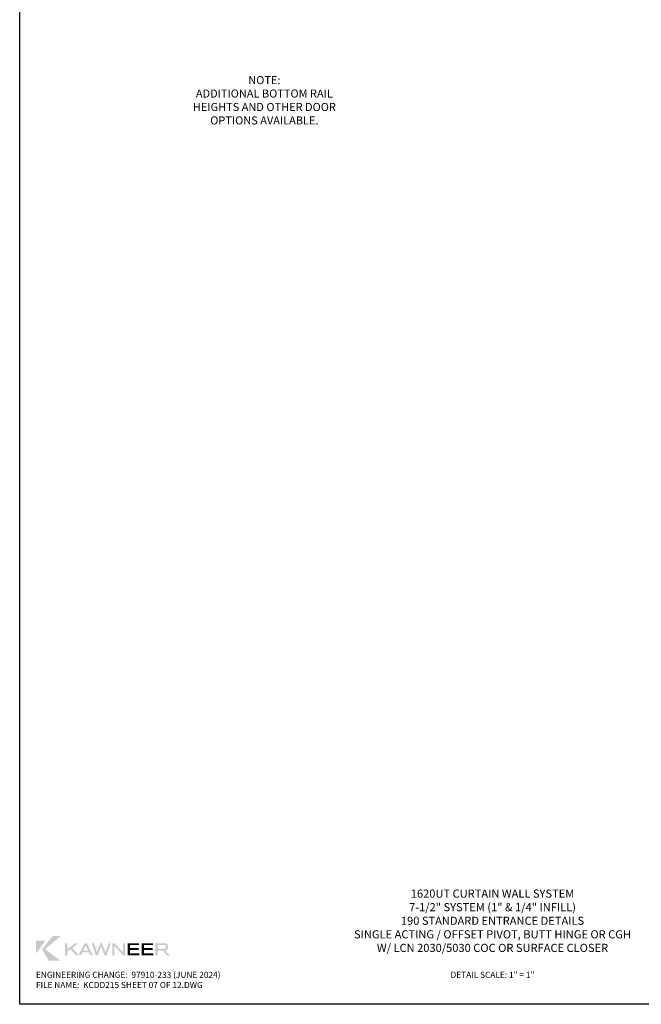
# Model space of a CAD drawing. Units: inches. Extents: x 0 to 195, y 0 to 125.
# Drawn here: x 0 to 38, y 0 to 60 of the extents above; entities that cross this region are included whole.
import ezdxf

# ---------------------------------------------------------------- set-up
doc = ezdxf.new("R2010")
doc.units = ezdxf.units.IN
doc.header["$MEASUREMENT"] = 0
doc.layers.get('0').update_dxf_attribs({"color": 4})
for name, color, linetype in [('FORMAT', 7, 'Continuous'), ('Kawneer Logo-English', 7, 'Continuous'), ('TEXT', 3, 'Continuous')]:
    doc.layers.add(name, color=color, linetype=linetype)
doc.styles.get("Standard").update_dxf_attribs({"font": 'arial.ttf'})

# ---------------------------------------------------------------- blocks, each defined once
blk = doc.blocks.new('Kawneer Logo English')
at = {"layer": 'Kawneer Logo-English'}
for points in [[(0, 0.256), (0, 0.114), (0.001, 0.115), (0.005, 0.12), (0.01, 0.127), (0.017, 0.136), (0.025, 0.147), (0.034, 0.159), (0.043, 0.172), (0.053, 0.185), (0.063, 0.198), (0.073, 0.211), (0.082, 0.223), (0.09, 0.234), (0.097, 0.243), (0.102, 0.25), (0.106, 0.255), (0.107, 0.256)], [(0.271, 0.034), (0.269, 0.035), (0.263, 0.039), (0.255, 0.045), (0.244, 0.054), (0.231, 0.063), (0.217, 0.074), (0.202, 0.086), (0.186, 0.098), (0.171, 0.11), (0.155, 0.121), (0.141, 0.132), (0.128, 0.142), (0.118, 0.15), (0.109, 0.156), (0.104, 0.16), (0.102, 0.162), (0.104, 0.164), (0.11, 0.168), (0.119, 0.176), (0.13, 0.185), (0.144, 0.196), (0.159, 0.209), (0.175, 0.222), (0.192, 0.236), (0.208, 0.25), (0.224, 0.263), (0.239, 0.275), (0.253, 0.286), (0.264, 0.296), (0.273, 0.303), (0.279, 0.308), (0.281, 0.309), (0.28, 0.309), (0.277, 0.31), (0.272, 0.31), (0.267, 0.31), (0.26, 0.31), (0.252, 0.31), (0.244, 0.31), (0.235, 0.31), (0.227, 0.31), (0.218, 0.309), (0.211, 0.309), (0.204, 0.309), (0.198, 0.309), (0.193, 0.309), (0.19, 0.309), (0.189, 0.309), (0.188, 0.308), (0.184, 0.303), (0.178, 0.296), (0.17, 0.286), (0.161, 0.275), (0.151, 0.262), (0.14, 0.249), (0.128, 0.235), (0.117, 0.221), (0.106, 0.208), (0.096, 0.195), (0.086, 0.184), (0.078, 0.175), (0.072, 0.167), (0.069, 0.163), (0.067, 0.161), (0.068, 0.16), (0.07, 0.156), (0.074, 0.149), (0.079, 0.141), (0.085, 0.131), (0.091, 0.121), (0.098, 0.109), (0.105, 0.097), (0.112, 0.085), (0.119, 0.074), (0.126, 0.063), (0.132, 0.054), (0.136, 0.045), (0.14, 0.039), (0.143, 0.035), (0.143, 0.034)], [(0.809, 0.228), (0.779, 0.131), (0.778, 0.129), (0.778, 0.127), (0.777, 0.125), (0.777, 0.124), (0.776, 0.125), (0.776, 0.126), (0.776, 0.127), (0.776, 0.127), (0.776, 0.128), (0.775, 0.129), (0.774, 0.132), (0.772, 0.137), (0.77, 0.144), (0.767, 0.151), (0.764, 0.16), (0.761, 0.169), (0.757, 0.178), (0.754, 0.187), (0.751, 0.196), (0.747, 0.205), (0.745, 0.212), (0.742, 0.219), (0.741, 0.223), (0.739, 0.227), (0.739, 0.228), (0.719, 0.228), (0.684, 0.134), (0.683, 0.131), (0.682, 0.128), (0.682, 0.126), (0.681, 0.124), (0.681, 0.125), (0.681, 0.126), (0.68, 0.127), (0.68, 0.129), (0.679, 0.13), (0.678, 0.133), (0.677, 0.138), (0.675, 0.144), (0.673, 0.152), (0.67, 0.16), (0.667, 0.169), (0.664, 0.178), (0.661, 0.187), (0.659, 0.196), (0.656, 0.205), (0.654, 0.212), (0.652, 0.219), (0.65, 0.223), (0.649, 0.227), (0.649, 0.228), (0.624, 0.228), (0.668, 0.093), (0.692, 0.093), (0.726, 0.186), (0.727, 0.188), (0.728, 0.191), (0.728, 0.193), (0.729, 0.195), (0.73, 0.192), (0.731, 0.189), (0.732, 0.186), (0.733, 0.183), (0.765, 0.093), (0.79, 0.093), (0.834, 0.228), (0.831, 0.228)], [(0.973, 0.228), (0.973, 0.135), (0.973, 0.126), (0.973, 0.126), (0.973, 0.124), (0.972, 0.125), (0.971, 0.126), (0.964, 0.134), (0.876, 0.228), (0.853, 0.228), (0.853, 0.093), (0.876, 0.093), (0.876, 0.193), (0.876, 0.193), (0.876, 0.194), (0.875, 0.195), (0.875, 0.197), (0.876, 0.197), (0.876, 0.196), (0.876, 0.195), (0.878, 0.194), (0.88, 0.192), (0.881, 0.191), (0.882, 0.19), (0.885, 0.187), (0.889, 0.182), (0.895, 0.176), (0.902, 0.168), (0.91, 0.16), (0.918, 0.151), (0.927, 0.142), (0.936, 0.133), (0.944, 0.124), (0.952, 0.115), (0.959, 0.108), (0.965, 0.102), (0.97, 0.097), (0.973, 0.094), (0.974, 0.093), (0.995, 0.093), (0.995, 0.228), (0.993, 0.228)], [(1.049, 0.153), (1.051, 0.153), (1.055, 0.153), (1.06, 0.153), (1.067, 0.153), (1.074, 0.153), (1.083, 0.153), (1.092, 0.153), (1.101, 0.153), (1.11, 0.153), (1.118, 0.153), (1.126, 0.153), (1.133, 0.153), (1.14, 0.153), (1.144, 0.153), (1.147, 0.153), (1.148, 0.153), (1.148, 0.173), (1.147, 0.173), (1.144, 0.173), (1.14, 0.173), (1.133, 0.173), (1.126, 0.173), (1.118, 0.173), (1.11, 0.173), (1.101, 0.173), (1.092, 0.173), (1.083, 0.173), (1.074, 0.173), (1.067, 0.173), (1.06, 0.173), (1.055, 0.173), (1.051, 0.173), (1.049, 0.173), (1.049, 0.175), (1.049, 0.179), (1.049, 0.184), (1.049, 0.19), (1.049, 0.195), (1.049, 0.2), (1.049, 0.204), (1.049, 0.207), (1.051, 0.207), (1.055, 0.207), (1.06, 0.207), (1.067, 0.207), (1.075, 0.207), (1.083, 0.207), (1.093, 0.207), (1.102, 0.207), (1.111, 0.207), (1.12, 0.207), (1.128, 0.207), (1.136, 0.207), (1.142, 0.207), (1.147, 0.207), (1.15, 0.207), (1.151, 0.207), (1.151, 0.228), (1.148, 0.228), (1.026, 0.228), (1.026, 0.093), (1.156, 0.093), (1.156, 0.114), (1.154, 0.114), (1.151, 0.114), (1.146, 0.114), (1.14, 0.114), (1.132, 0.114), (1.123, 0.114), (1.114, 0.114), (1.104, 0.114), (1.095, 0.114), (1.085, 0.114), (1.076, 0.114), (1.068, 0.114), (1.061, 0.114), (1.055, 0.114), (1.051, 0.114), (1.049, 0.114), (1.049, 0.116), (1.049, 0.121), (1.049, 0.127), (1.049, 0.133), (1.049, 0.14), (1.049, 0.145), (1.049, 0.15)], [(1.206, 0.153), (1.207, 0.153), (1.211, 0.153), (1.217, 0.153), (1.223, 0.153), (1.231, 0.153), (1.239, 0.153), (1.248, 0.153), (1.257, 0.153), (1.266, 0.153), (1.274, 0.153), (1.283, 0.153), (1.29, 0.153), (1.296, 0.153), (1.3, 0.153), (1.303, 0.153), (1.304, 0.153), (1.304, 0.173), (1.303, 0.173), (1.3, 0.173), (1.296, 0.173), (1.29, 0.173), (1.283, 0.173), (1.274, 0.173), (1.266, 0.173), (1.257, 0.173), (1.248, 0.173), (1.239, 0.173), (1.231, 0.173), (1.223, 0.173), (1.217, 0.173), (1.211, 0.173), (1.207, 0.173), (1.206, 0.173), (1.206, 0.175), (1.206, 0.179), (1.206, 0.184), (1.206, 0.19), (1.206, 0.195), (1.206, 0.2), (1.206, 0.204), (1.206, 0.207), (1.207, 0.207), (1.211, 0.207), (1.217, 0.207), (1.223, 0.207), (1.231, 0.207), (1.24, 0.207), (1.249, 0.207), (1.258, 0.207), (1.267, 0.207), (1.276, 0.207), (1.285, 0.207), (1.292, 0.207), (1.298, 0.207), (1.303, 0.207), (1.306, 0.207), (1.307, 0.207), (1.307, 0.228), (1.305, 0.228), (1.182, 0.228), (1.182, 0.093), (1.312, 0.093), (1.312, 0.114), (1.311, 0.114), (1.307, 0.114), (1.302, 0.114), (1.296, 0.114), (1.288, 0.114), (1.279, 0.114), (1.27, 0.114), (1.261, 0.114), (1.251, 0.114), (1.241, 0.114), (1.232, 0.114), (1.224, 0.114), (1.217, 0.114), (1.211, 0.114), (1.208, 0.114), (1.206, 0.114), (1.206, 0.116), (1.206, 0.121), (1.206, 0.127), (1.206, 0.133), (1.206, 0.14), (1.206, 0.145), (1.206, 0.15)]]:
    blk.add_hatch(color=256, dxfattribs=at).paths.add_polyline_path(points)
h = blk.add_hatch(color=256, dxfattribs=at)
h.paths.add_polyline_path([(0.527, 0.145), (0.529, 0.149), (0.532, 0.155), (0.536, 0.163), (0.541, 0.172), (0.545, 0.181), (0.549, 0.188), (0.552, 0.193), (0.553, 0.195), (0.553, 0.196), (0.553, 0.197), (0.554, 0.199), (0.555, 0.201), (0.556, 0.2), (0.556, 0.199), (0.557, 0.198), (0.557, 0.196), (0.558, 0.194), (0.561, 0.19), (0.564, 0.183), (0.568, 0.175), (0.572, 0.166), (0.577, 0.158), (0.58, 0.15), (0.583, 0.145), (0.579, 0.145), (0.572, 0.145), (0.564, 0.145), (0.555, 0.145), (0.546, 0.145), (0.538, 0.145), (0.531, 0.145)], flags=16)
h.paths.add_polyline_path([(0.566, 0.228), (0.544, 0.228), (0.475, 0.093), (0.473, 0.096), (0.47, 0.099), (0.466, 0.104), (0.462, 0.109), (0.456, 0.115), (0.451, 0.122), (0.445, 0.129), (0.439, 0.136), (0.433, 0.143), (0.427, 0.15), (0.421, 0.157), (0.417, 0.163), (0.412, 0.167), (0.409, 0.172), (0.407, 0.174), (0.405, 0.176), (0.407, 0.177), (0.409, 0.179), (0.413, 0.182), (0.418, 0.185), (0.423, 0.189), (0.429, 0.194), (0.435, 0.198), (0.442, 0.203), (0.448, 0.208), (0.454, 0.212), (0.46, 0.216), (0.465, 0.22), (0.469, 0.223), (0.472, 0.226), (0.474, 0.227), (0.475, 0.228), (0.467, 0.228), (0.44, 0.228), (0.439, 0.227), (0.436, 0.225), (0.432, 0.222), (0.426, 0.218), (0.42, 0.213), (0.413, 0.208), (0.405, 0.202), (0.397, 0.196), (0.389, 0.19), (0.381, 0.184), (0.373, 0.179), (0.366, 0.174), (0.36, 0.169), (0.355, 0.165), (0.351, 0.163), (0.349, 0.161), (0.349, 0.163), (0.349, 0.166), (0.349, 0.17), (0.349, 0.175), (0.349, 0.18), (0.349, 0.186), (0.349, 0.192), (0.349, 0.198), (0.349, 0.203), (0.349, 0.209), (0.349, 0.214), (0.349, 0.219), (0.349, 0.222), (0.349, 0.225), (0.349, 0.227), (0.349, 0.228), (0.326, 0.228), (0.326, 0.093), (0.349, 0.093), (0.349, 0.094), (0.349, 0.099), (0.349, 0.105), (0.349, 0.113), (0.349, 0.12), (0.349, 0.127), (0.349, 0.132), (0.349, 0.134), (0.351, 0.136), (0.355, 0.139), (0.361, 0.143), (0.367, 0.148), (0.373, 0.152), (0.379, 0.157), (0.384, 0.16), (0.386, 0.162), (0.387, 0.16), (0.389, 0.158), (0.393, 0.154), (0.396, 0.149), (0.401, 0.144), (0.406, 0.138), (0.411, 0.132), (0.416, 0.126), (0.422, 0.12), (0.427, 0.114), (0.431, 0.108), (0.436, 0.103), (0.439, 0.099), (0.442, 0.095), (0.444, 0.093), (0.444, 0.093), (0.474, 0.093), (0.475, 0.093), (0.501, 0.093), (0.501, 0.094), (0.503, 0.097), (0.506, 0.102), (0.508, 0.108), (0.511, 0.113), (0.514, 0.119), (0.516, 0.123), (0.517, 0.125), (0.518, 0.125), (0.521, 0.125), (0.525, 0.125), (0.53, 0.125), (0.535, 0.125), (0.542, 0.125), (0.548, 0.125), (0.555, 0.125), (0.562, 0.125), (0.569, 0.125), (0.575, 0.125), (0.581, 0.125), (0.586, 0.125), (0.59, 0.125), (0.592, 0.125), (0.594, 0.125), (0.595, 0.123), (0.597, 0.119), (0.599, 0.113), (0.602, 0.108), (0.605, 0.102), (0.607, 0.097), (0.609, 0.094), (0.609, 0.093), (0.636, 0.093), (0.567, 0.228)])
h = blk.add_hatch(color=256, dxfattribs=at)
h.paths.add_polyline_path([(1.358, 0.165), (1.358, 0.168), (1.358, 0.173), (1.358, 0.179), (1.358, 0.186), (1.358, 0.193), (1.358, 0.199), (1.358, 0.204), (1.358, 0.207), (1.36, 0.207), (1.363, 0.207), (1.366, 0.207), (1.371, 0.207), (1.376, 0.207), (1.382, 0.207), (1.388, 0.207), (1.395, 0.207), (1.401, 0.207), (1.407, 0.207), (1.412, 0.207), (1.417, 0.207), (1.421, 0.207), (1.425, 0.207), (1.427, 0.207), (1.427, 0.207), (1.431, 0.207), (1.434, 0.207), (1.436, 0.207), (1.437, 0.206), (1.439, 0.206), (1.44, 0.206), (1.442, 0.205), (1.443, 0.205), (1.444, 0.204), (1.445, 0.203), (1.447, 0.202), (1.448, 0.201), (1.449, 0.199), (1.45, 0.198), (1.45, 0.196), (1.451, 0.194), (1.452, 0.193), (1.452, 0.191), (1.452, 0.19), (1.452, 0.189), (1.452, 0.187), (1.453, 0.186), (1.452, 0.184), (1.452, 0.183), (1.452, 0.181), (1.451, 0.179), (1.451, 0.178), (1.45, 0.176), (1.449, 0.175), (1.448, 0.174), (1.447, 0.172), (1.446, 0.171), (1.444, 0.17), (1.443, 0.169), (1.441, 0.168), (1.44, 0.167), (1.438, 0.167), (1.436, 0.166), (1.434, 0.166), (1.432, 0.166), (1.43, 0.166), (1.428, 0.165), (1.424, 0.165), (1.42, 0.165), (1.418, 0.165), (1.411, 0.165), (1.402, 0.165), (1.391, 0.165), (1.38, 0.165), (1.37, 0.165), (1.362, 0.165)], flags=16)
h.paths.add_polyline_path([(1.444, 0.149), (1.447, 0.149), (1.45, 0.15), (1.452, 0.151), (1.454, 0.151), (1.456, 0.152), (1.458, 0.153), (1.459, 0.154), (1.461, 0.155), (1.462, 0.156), (1.463, 0.157), (1.465, 0.158), (1.466, 0.159), (1.467, 0.16), (1.468, 0.161), (1.469, 0.163), (1.47, 0.164), (1.471, 0.165), (1.471, 0.166), (1.472, 0.167), (1.473, 0.169), (1.473, 0.17), (1.474, 0.171), (1.474, 0.172), (1.475, 0.174), (1.475, 0.176), (1.476, 0.179), (1.476, 0.181), (1.476, 0.183), (1.477, 0.185), (1.477, 0.187), (1.477, 0.189), (1.476, 0.191), (1.476, 0.192), (1.476, 0.194), (1.476, 0.196), (1.476, 0.197), (1.475, 0.199), (1.475, 0.201), (1.474, 0.202), (1.474, 0.204), (1.473, 0.205), (1.472, 0.206), (1.471, 0.208), (1.471, 0.209), (1.47, 0.211), (1.469, 0.212), (1.468, 0.213), (1.467, 0.214), (1.466, 0.215), (1.465, 0.216), (1.464, 0.217), (1.462, 0.218), (1.461, 0.219), (1.46, 0.22), (1.458, 0.221), (1.457, 0.222), (1.455, 0.223), (1.454, 0.223), (1.452, 0.224), (1.451, 0.225), (1.449, 0.225), (1.447, 0.226), (1.445, 0.226), (1.443, 0.227), (1.441, 0.227), (1.439, 0.227), (1.436, 0.227), (1.433, 0.228), (1.43, 0.228), (1.426, 0.228), (1.426, 0.228), (1.335, 0.228), (1.335, 0.093), (1.359, 0.093), (1.359, 0.095), (1.359, 0.1), (1.359, 0.108), (1.359, 0.117), (1.359, 0.126), (1.359, 0.135), (1.359, 0.141), (1.359, 0.145), (1.362, 0.145), (1.369, 0.145), (1.379, 0.145), (1.389, 0.145), (1.399, 0.145), (1.408, 0.145), (1.415, 0.145), (1.418, 0.145), (1.42, 0.142), (1.425, 0.136), (1.432, 0.128), (1.44, 0.118), (1.448, 0.109), (1.455, 0.101), (1.46, 0.095), (1.462, 0.093), (1.493, 0.093), (1.491, 0.095), (1.486, 0.101), (1.478, 0.109), (1.47, 0.118), (1.461, 0.128), (1.454, 0.137), (1.447, 0.144)])

msp = doc.modelspace()

# ---------------------------------------------------------------- linework, layer by layer
at = {"layer": 'FORMAT'}
msp.add_lwpolyline([(195.405656, 0), (0, 0), (0, 124.738654)], dxfattribs=at)

# ---------------------------------------------------------------- block references
at = {"xscale": 5.5, "yscale": 5.5, "zscale": 5.5}
msp.add_blockref('Kawneer Logo English', (1, 2.5), dxfattribs=at)

# ---------------------------------------------------------------- texts
at = {"layer": 'TEXT', "ltscale": 0.25, "insert": (15.031785, 57.008936), "char_height": 0.495, "attachment_point": 2}
msp.add_mtext_dynamic_manual_height_columns('NOTE: \\PADDITIONAL BOTTOM RAIL HEIGHTS AND OTHER DOOR OPTIONS AVAILABLE. ', width=9.65068972, gutter_width=1.25, heights=[0], dxfattribs=at)
at = {"layer": 'TEXT'}
for s, insert, char_height, width, attachment_point in [('1620UT CURTAIN WALL SYSTEM \\P7-1/2" SYSTEM (1" & 1/4" INFILL)\\P190 STANDARD ENTRANCE DETAILS \\PSINGLE ACTING / OFFSET PIVOT, BUTT HINGE OR CGH\\PW/ LCN 2030/5030 COC OR SURFACE CLOSER', (29.047365, 3.058922), 0.5, 25.62061226, 8), ('DETAIL SCALE: 1" = 1"', (29.047365, 2), 0.375, 5.51952422, 2)]:
    msp.add_mtext(s, dxfattribs=dict(at, insert=insert, char_height=char_height, width=width, attachment_point=attachment_point))
at = {"layer": 'TEXT', "insert": (1, 2), "char_height": 0.375, "attachment_point": 1}
msp.add_mtext_dynamic_manual_height_columns('ENGINEERING CHANGE:  97910-233 (JUNE 2024)\\PFILE NAME:  KCDD215 SHEET 07 OF 12.DWG', width=14.2412346, gutter_width=1.25, heights=[0], dxfattribs=at)

doc.saveas('drawing.dxf')
